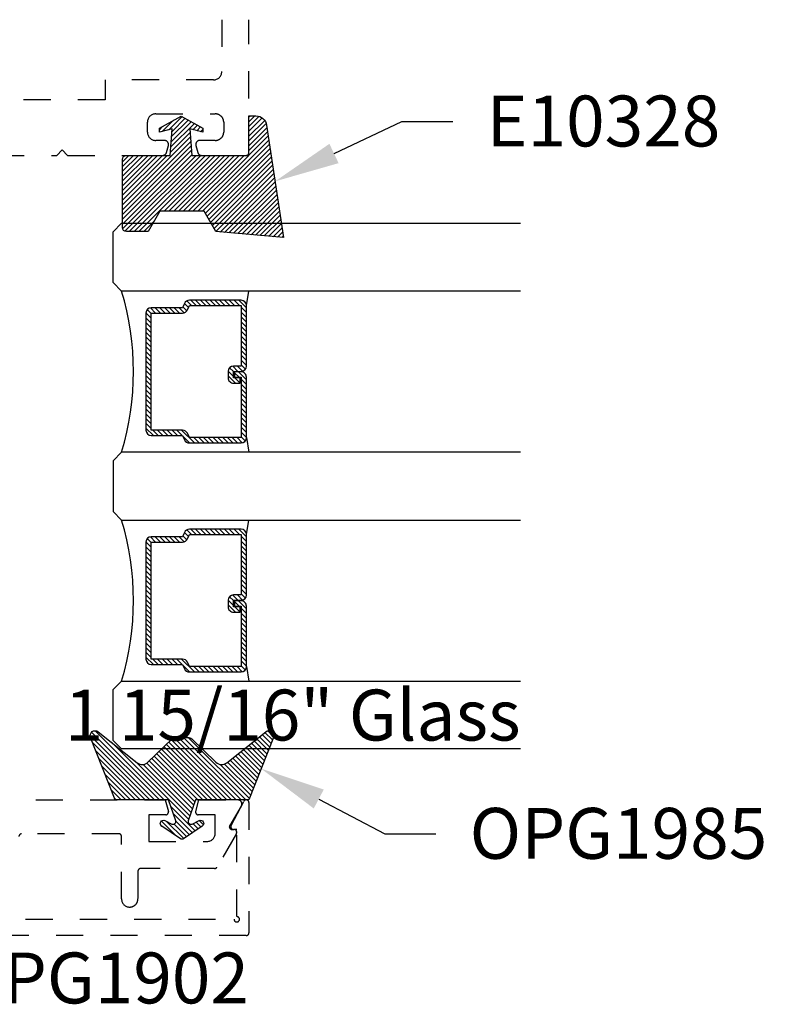
# Model space of a CAD drawing. Units: inches. Extents: x 0 to 44.3, y 0 to 42.6.
# Drawn here: x 12.7 to 15.4, y 21.2 to 24.8 of the extents above; entities that cross this region are included whole.
import ezdxf
from ezdxf import colors
from ezdxf.entities.mleader import LeaderData, LeaderLine
from ezdxf.enums import TextEntityAlignment as Align
from ezdxf.math import Vec2, Vec3

# ---------------------------------------------------------------- set-up
doc = ezdxf.new("R2010")
doc.units = ezdxf.units.IN
doc.header["$LTSCALE"] = 0.25
doc.header["$MEASUREMENT"] = 0
doc.linetypes.add('HIDDEN2', pattern=[0.1875, 0.125, -0.0625])
for name, color, linetype in [('Arcadia-Hidden', 1, 'HIDDEN2'), ('Arcadia-Profile', 6, 'Continuous'), ('Arcadia-Shade', 8, 'Continuous'), ('Arcadia-Text', 3, 'Continuous')]:
    doc.layers.add(name, color=color, linetype=linetype)
doc.styles.get("Standard").update_dxf_attribs({"font": 'ARIALN.TTF'})

# ---------------------------------------------------------------- blocks, each defined once
blk = doc.blocks.new('*U25')
at = {"layer": 'Arcadia-Shade'}
h = blk.add_hatch(dxfattribs=at)
h.set_pattern_fill('ANSI31', color=256, scale=0.1, style=0)
h.set_pattern_definition([(45, (0, 0), (-0.008838834764831846, 0.008838834764831846), [])])
edge = h.paths.add_edge_path()
edge.add_arc((0.105719007821624, 0.02554842878947734), 0.04000000000001595, 2.042015497832559e-11, 81.47593590161583)
edge.add_line((0.1116479991222832, 0.06510657665003805), (-0.3029999999999973, 0.1272541875114896))
edge.add_line((-0.3029999999999973, 0.1272541875114896), (-0.2809999999999491, -0.1217458124885091))
edge.add_line((-0.2809999999999491, -0.1217458124885091), (-0.2060000000000173, -0.1647458124885119))
edge.add_line((-0.2060000000000173, -0.1647458124885119), (-0.2060000000000173, -0.3277458124885086))
edge.add_line((-0.2060000000000173, -0.3277458124885086), (-0.2809999999999491, -0.3707458124885079))
edge.add_line((-0.2809999999999491, -0.3707458124885079), (-0.2809999999999491, -0.4507458124885098))
edge.add_arc((-0.2659999999999543, -0.4507458124885155), 0.0149999999999948, 179.999999999978, 269.9999999999678)
edge.add_line((-0.2659999999999627, -0.4657458124885103), (-0.01499999999998636, -0.4657458124885103))
edge.add_arc((-0.01499999999999213, -0.4507458124885182), 0.01499999999999213, 270.0000000000221, 360.0000000000187)
edge.add_line((0, -0.4507458124885133), (0, -0.2900000000000027))
edge.add_line((0, -0.2900000000000027), (0.09772758664053072, -0.2825000000000024))
edge.add_line((0.09772758664053072, -0.2825000000000024), (0.08500000000003638, -0.3300000000000018))
edge.add_line((0.08500000000003638, -0.3300000000000018), (0.1000000000000227, -0.3300000000000018))
edge.add_line((0.1000000000000227, -0.3300000000000018), (0.1449999999999818, -0.25))
edge.add_line((0.1449999999999818, -0.25), (0.1000000000000227, -0.1700000000000017))
edge.add_line((0.1000000000000227, -0.1700000000000017), (0.08500000000003638, -0.1700000000000017))
edge.add_line((0.08500000000003638, -0.1700000000000017), (0.09772758664053072, -0.2175000000000011))
edge.add_line((0.09772758664053072, -0.2175000000000011), (0, -0.2100000000000009))
edge.add_line((0, -0.2100000000000009), (0, 0))
edge.add_line((0, 0), (0.1457190078216399, 0))
edge.add_line((0.1457190078216399, 0), (0.1457190078216399, 0.0255484287894916))
at = {"layer": 'Arcadia-Profile'}
blk.add_lwpolyline([(0.1457190078216399, 0.0255484287894916, 0.3712805885270088), (0.1116479991222832, 0.06510657665003805), (-0.3029999999999973, 0.1272541875114896), (-0.2809999999999491, -0.1217458124885091), (-0.2060000000000173, -0.1647458124885119), (-0.2060000000000173, -0.3277458124885086), (-0.2809999999999491, -0.3707458124885079), (-0.2809999999999491, -0.4507458124885098, 0.414213562373043), (-0.2659999999999627, -0.4657458124885103), (-0.01499999999998636, -0.4657458124885103, 0.4142135623730776), (0, -0.4507458124885133), (0, -0.2900000000000027), (0.09772758664053072, -0.2825000000000024), (0.08500000000003638, -0.3300000000000018), (0.1000000000000227, -0.3300000000000018), (0.1449999999999818, -0.25), (0.1000000000000227, -0.1700000000000017), (0.08500000000003638, -0.1700000000000017), (0.09772758664053072, -0.2175000000000011), (0, -0.2100000000000009), (0, 0), (0.1457190078216399, 0)], format="xyb", close=True, dxfattribs=at)
blk = doc.blocks.new('*U13')
at = {"layer": 'Arcadia-Shade'}
h = blk.add_hatch(dxfattribs=at)
h.set_pattern_fill('ANSI31', color=256, scale=0.1, style=0)
h.set_pattern_definition([(45, (-0.9210432446659216, -0.3140857499999963), (-0.008838834764831846, 0.008838834764831846), [])])
edge = h.paths.add_edge_path()
edge.add_arc((-0.3450000000000006, 0.02193942174034344), 0.02000000000000124, 136.098280220516, 179.9999999999993, ccw=False)
edge.add_line((-0.3594106059667047, 0.03580789085818203), (-0.2733840910499497, 0.1251972963232379))
edge.add_arc((-0.2950000000000068, 0.1459999999999975), 0.03000000000000377, 316.098280220515, 398.5202810244234)
edge.add_line((-0.2715283673225011, 0.1646837485385664), (-0.3860829796064989, 0.3085940444566208))
edge.add_arc((-0.3719999999999981, 0.3198042935797606), 0.01799999999999937, 68.54785969859108, 218.520281024425, ccw=False)
edge.add_line((-0.3654169695752215, 0.3365573145141009), (-0.1350000000000014, 0.2460159174106255))
edge.add_line((-0.1350000000000014, 0.2460159174106255), (-0.1350000000000014, 0.04999999999999716))
edge.add_line((-0.1350000000000014, 0.04999999999999716), (-0.05831389333548903, 0.0230650590377568))
edge.add_arc((-0.05499999999999924, 0.03249999999999678), 0.00999999999999788, 250.6468759125041, 386.2911593663202)
edge.add_line((-0.04603445215216678, 0.03692932859338249), (-0.05875865741740133, 0.06268480568793855))
edge.add_arc((-0.04799999999999987, 0.06799999999999579), 0.01199999999999721, 33.84073073157168, 206.2911593662909, ccw=False)
edge.add_line((-0.0380329344369697, 0.07468263451507973), (0.008305887969195236, 0.00556886209590246))
edge.add_arc((1.717376241217039e-16, 0), 0.009999999999999922, -33.84073073155753, 33.84073073155753, ccw=False)
edge.add_line((0.008305887969195236, -0.00556886209590246), (-0.03803293443696615, -0.0746826345150815))
edge.add_arc((-0.0479999999999998, -0.06799999999999563), 0.01200000000000118, 153.7088406337099, 326.1592692684298, ccw=False)
edge.add_line((-0.05875865741740488, -0.06268480568793677), (-0.04603445215216678, -0.03692932859338427))
edge.add_arc((-0.05500000000000093, -0.03249999999999884), 0.009999999999999263, 333.7088406336856, 469.3531240874829)
edge.add_line((-0.05831389333548903, -0.0230650590377568), (-0.1350000000000014, -0.04999999999999716))
edge.add_line((-0.1350000000000014, -0.04999999999999716), (-0.1350000000000014, -0.2460159174106256))
edge.add_line((-0.1350000000000014, -0.2460159174106256), (-0.3654169695752215, -0.336557314514101))
edge.add_arc((-0.3719999999999981, -0.3198042935797608), 0.01799999999999934, 141.479718975575, 291.45214030140886, ccw=False)
edge.add_line((-0.3860829796064989, -0.3085940444566209), (-0.2715283673225011, -0.1646837485385664))
edge.add_arc((-0.2950000000000069, -0.1459999999999975), 0.0300000000000038, 321.4797189755766, 403.9017197794849)
edge.add_line((-0.2733840910499497, -0.1251972963232379), (-0.3594106059667047, -0.03580789085818203))
edge.add_arc((-0.3450000000000006, -0.02193942174034344), 0.02000000000000124, 180.0000000000007, 223.901719779484, ccw=False)
edge.add_line((-0.3650000000000018, -0.02193942174034369), (-0.3650000000000018, 0.02193942174034369))
edge.add_line((-0.3650000000000018, 0.02193942174034369), (-0.3650000000000018, -0.02193942174034369))
at = {"layer": 'Arcadia-Profile'}
blk.add_lwpolyline([(-0.3650000000000018, 0.02193942174034369, -0.1939353151198207), (-0.3594106059667047, 0.03580789085818203), (-0.2733840910499497, 0.1251972963232379, 0.3759848520665116), (-0.2715283673225011, 0.1646837485385664), (-0.3860829796064989, 0.3085940444566208, -0.7671358190294089), (-0.3654169695752215, 0.3365573145141009), (-0.1350000000000014, 0.2460159174106255), (-0.1350000000000014, 0.04999999999999716), (-0.05831389333548903, 0.0230650590377568, 0.672252621562377), (-0.04603445215216678, 0.03692932859338249), (-0.05875865741740133, 0.06268480568793855, -0.9361962544649584), (-0.0380329344369697, 0.07468263451507973), (0.008305887969195236, 0.00556886209590246, -0.3042115250171803), (0.008305887969195236, -0.00556886209590246), (-0.03803293443696615, -0.0746826345150815, -0.9361962544649663), (-0.05875865741740488, -0.06268480568793677), (-0.04603445215216678, -0.03692932859338427, 0.6722526215622582), (-0.05831389333548903, -0.0230650590377568), (-0.1350000000000014, -0.04999999999999716), (-0.1350000000000014, -0.2460159174106256), (-0.3654169695752215, -0.336557314514101, -0.7671358190294089), (-0.3860829796064989, -0.3085940444566209), (-0.2715283673225011, -0.1646837485385664, 0.3759848520665113), (-0.2733840910499497, -0.1251972963232379), (-0.3594106059667047, -0.03580789085818203, -0.1939353151198205), (-0.3650000000000018, -0.02193942174034369), (-0.3650000000000018, 0.02193942174034369), (-0.3650000000000018, -0.02193942174034369)], format="xyb", dxfattribs=at)
blk = doc.blocks.new('*U55')
at = {"layer": 'Arcadia-Shade', "lineweight": -3}
h = blk.add_hatch(dxfattribs=at)
h.set_pattern_fill('ANSI31', color=256, scale=0.1, style=0)
h.set_pattern_definition([(45, (-12.44321516438047, -10.79891664900023), (-0.008838834764831844, 0.008838834764831846), [])])
edge = h.paths.add_edge_path()
edge.add_line((0.5458876755821513, 0.4231735081145838), (0.5698694129159214, 0.4231735081145873))
edge.add_arc((0.5698694129159226, 0.442858508114626), 0.0196850000000387, 269.9999999999964, 359.9999999999984)
edge.add_line((0.5895544129159613, 0.4428585081146255), (0.5895544129159613, 0.467835047194342))
edge.add_line((0.5895544129159613, 0.467835047194342), (0.5698694129159214, 0.467835047194342))
edge.add_line((0.5698694129159214, 0.467835047194342), (0.5698694129159214, 0.4428585081146255))
edge.add_line((0.5698694129159214, 0.4428585081146255), (0.5458876755821513, 0.4428585081146255))
edge.add_line((0.5458876755821513, 0.4428585081146255), (0.5458876755821513, 0.4709398485059568))
edge.add_arc((0.5262026755821363, 0.4709398485059906), 0.01968500000001505, 359.9999999999018, 449.9999999999018)
edge.add_line((0.52620267558217, 0.4906248485060056), (0.3036411250000499, 0.4906248485060021))
edge.add_arc((0.3036411250000499, 0.4709398485059639), 0.01968500000003814, 90, 180)
edge.add_line((0.2839561250000118, 0.4709398485059639), (0.2839561250000118, 0.2804493590514314))
edge.add_arc((0.3036411250000298, 0.2804493590514297), 0.01968500000001799, 179.999999999995, 245.4529343159603)
edge.add_line((0.2954631769584724, 0.2625434831770053), (0.3114070047097159, 0.2552616391696427))
edge.add_line((0.3114070047097159, 0.2552616391696427), (0.3114070047097159, 0.1403427404737239))
edge.add_arc((0.3310920047096955, 0.1403427404737256), 0.01968499999997952, 180.0000000000052, 270.0000000000052)
edge.add_line((0.3310920047096972, 0.1206577404737461), (0.7626574952903749, 0.1206577404737426))
edge.add_arc((0.7626574952903757, 0.1403427404737247), 0.01968499999998219, 269.9999999999974, 359.9999999999974)
edge.add_line((0.7823424952903579, 0.1403427404737239), (0.7823424952903579, 0.2552616391696427))
edge.add_line((0.7823424952903579, 0.2552616391696427), (0.7982863230415465, 0.2625434831770124))
edge.add_arc((0.7901083749999992, 0.2804493590514284), 0.01968500000000608, 294.547065684023, 359.9999999999882)
edge.add_line((0.8097933750000053, 0.2804493590514243), (0.8097933750000035, 0.4709398485059639))
edge.add_arc((0.7901083750000218, 0.4709398485059636), 0.01968499999998163, 9.69435005780996e-13, 89.99999999999902)
edge.add_line((0.7901083750000222, 0.4906248485059452), (0.5675481870000023, 0.4906248485060021))
edge.add_arc((0.5675481870000005, 0.4709398485059622), 0.01968500000003992, 89.99999999999483, 179.9999999999948)
edge.add_line((0.5478631869999606, 0.4709398485059639), (0.5478631869999606, 0.4467743214448741))
edge.add_line((0.5478631869999606, 0.4467743214448741), (0.5675481870000023, 0.4467743214448741))
edge.add_line((0.5675481870000023, 0.4467743214448741), (0.5675481870000023, 0.4709398485059639))
edge.add_line((0.5675481870000023, 0.4709398485059639), (0.7901083750000222, 0.4709398485059639))
edge.add_line((0.7901083750000222, 0.4709398485059639), (0.7901083750000222, 0.2804493590514243))
edge.add_line((0.7901083750000222, 0.2804493590514243), (0.7741645472488354, 0.2731675150440085))
edge.add_arc((0.7823424952903484, 0.2552616391696126), 0.0196849999999735, 114.5470656839565, 179.9999999999124)
edge.add_line((0.7626574952903749, 0.2552616391696427), (0.7626574952903749, 0.1403427404737239))
edge.add_line((0.7626574952903749, 0.1403427404737239), (0.3310920047096972, 0.1403427404737239))
edge.add_line((0.3310920047096972, 0.1403427404737239), (0.3310920047096972, 0.2552616391696427))
edge.add_arc((0.3114070047097312, 0.2552616391696103), 0.01968499999996604, 9.435834056275837e-11, 65.45293431605756)
edge.add_line((0.3195849527512367, 0.2731675150440014), (0.3036411250000499, 0.2804493590514243))
edge.add_line((0.3036411250000499, 0.2804493590514243), (0.3036411250000499, 0.4709398485059639))
edge.add_line((0.3036411250000499, 0.4709398485059639), (0.52620267558217, 0.4709398485059639))
edge.add_line((0.52620267558217, 0.4709398485059639), (0.52620267558217, 0.4428585081146255))
edge.add_arc((0.5458876755821815, 0.4428585081145953), 0.0196850000000115, 179.9999999999121, 269.9999999999121)
h = blk.add_hatch(dxfattribs=at)
h.set_pattern_fill('ANSI31', color=256, scale=0.1, style=0)
h.set_pattern_definition([(45, (-11.59946516438047, -10.79891664900023), (-0.008838834764831844, 0.008838834764831846), [])])
edge = h.paths.add_edge_path()
edge.add_line((1.389637675582155, 0.4231735081145906), (1.413619412915925, 0.4231735081145942))
edge.add_arc((1.413619412915926, 0.4428585081146329), 0.0196850000000387, 269.9999999999968, 359.9999999999984)
edge.add_line((1.433304412915965, 0.4428585081146323), (1.433304412915965, 0.4678350471943489))
edge.add_line((1.433304412915965, 0.4678350471943489), (1.413619412915925, 0.4678350471943489))
edge.add_line((1.413619412915925, 0.4678350471943489), (1.413619412915925, 0.4428585081146323))
edge.add_line((1.413619412915925, 0.4428585081146323), (1.389637675582155, 0.4428585081146323))
edge.add_line((1.389637675582155, 0.4428585081146323), (1.389637675582155, 0.4709398485059637))
edge.add_arc((1.36995267558214, 0.4709398485059975), 0.01968500000001505, 359.9999999999018, 449.9999999999018)
edge.add_line((1.369952675582174, 0.4906248485060125), (1.147391125000053, 0.490624848506009))
edge.add_arc((1.147391125000053, 0.4709398485059708), 0.01968500000003814, 90, 180)
edge.add_line((1.127706125000015, 0.4709398485059708), (1.127706125000015, 0.2804493590514383))
edge.add_arc((1.147391125000033, 0.2804493590514366), 0.01968500000001794, 179.999999999995, 245.4529343159605)
edge.add_line((1.139213176958476, 0.2625434831770121), (1.155157004709719, 0.2552616391696496))
edge.add_line((1.155157004709719, 0.2552616391696496), (1.155157004709719, 0.1403427404737307))
edge.add_arc((1.174842004709699, 0.1403427404737325), 0.01968499999997952, 180.0000000000052, 270.0000000000052)
edge.add_line((1.174842004709701, 0.120657740473753), (1.606407495290378, 0.1206577404737494))
edge.add_arc((1.606407495290379, 0.1403427404737316), 0.01968499999998219, 269.9999999999974, 359.9999999999974)
edge.add_line((1.626092495290361, 0.1403427404737307), (1.626092495290361, 0.2552616391696496))
edge.add_line((1.626092495290361, 0.2552616391696496), (1.64203632304155, 0.2625434831770193))
edge.add_arc((1.633858375000003, 0.2804493590514353), 0.01968500000000613, 294.5470656840233, 359.9999999999882)
edge.add_line((1.653543375000009, 0.2804493590514312), (1.653543375000007, 0.4709398485059708))
edge.add_arc((1.633858375000026, 0.4709398485059705), 0.01968499999998152, 9.694350057810014e-13, 89.99999999999935)
edge.add_line((1.633858375000026, 0.4906248485059521), (1.411298187000006, 0.490624848506009))
edge.add_arc((1.411298187000004, 0.470939848505969), 0.01968500000003992, 89.99999999999483, 179.9999999999948)
edge.add_line((1.391613186999964, 0.4709398485059708), (1.391613186999964, 0.4467743214448809))
edge.add_line((1.391613186999964, 0.4467743214448809), (1.411298187000006, 0.4467743214448809))
edge.add_line((1.411298187000006, 0.4467743214448809), (1.411298187000006, 0.4709398485059708))
edge.add_line((1.411298187000006, 0.4709398485059708), (1.633858375000026, 0.4709398485059708))
edge.add_line((1.633858375000026, 0.4709398485059708), (1.633858375000026, 0.2804493590514312))
edge.add_line((1.633858375000026, 0.2804493590514312), (1.617914547248839, 0.2731675150440154))
edge.add_arc((1.626092495290352, 0.2552616391696195), 0.0196849999999735, 114.5470656839565, 179.9999999999124)
edge.add_line((1.606407495290378, 0.2552616391696496), (1.606407495290378, 0.1403427404737307))
edge.add_line((1.606407495290378, 0.1403427404737307), (1.174842004709701, 0.1403427404737307))
edge.add_line((1.174842004709701, 0.1403427404737307), (1.174842004709701, 0.2552616391696496))
edge.add_arc((1.155157004709735, 0.2552616391696172), 0.01968499999996598, 9.435834056275865e-11, 65.45293431605769)
edge.add_line((1.16333495275124, 0.2731675150440083), (1.147391125000053, 0.2804493590514312))
edge.add_line((1.147391125000053, 0.2804493590514312), (1.147391125000053, 0.4709398485059708))
edge.add_line((1.147391125000053, 0.4709398485059708), (1.369952675582174, 0.4709398485059708))
edge.add_line((1.369952675582174, 0.4709398485059708), (1.369952675582174, 0.4428585081146323))
edge.add_arc((1.389637675582185, 0.4428585081146021), 0.0196850000000115, 179.9999999999121, 269.9999999999121)
at = {"layer": 'Arcadia-Profile'}
for p, q in [((0.3036416250000487, 0.4906248485060056), (0.2500000000000371, 0.4999999999999931)), ((0.7901083750000222, 0.4906248485060056), (0.8437500000000355, 0.4999999999999931)), ((1.147391625000052, 0.4906248485060125), (1.093750000000041, 0.5)), ((1.633858375000026, 0.4906248485060125), (1.687500000000039, 0.5)), ((0.8017603700576128, 0.2645833502219264), (0.8059743838294899, 0.2687973639938017)), ((1.645510370057616, 0.2645833502219332), (1.649724383829493, 0.2687973639938086))]:
    blk.add_line(p, q, dxfattribs=at)
for points in [[(0.25, 1.5), (0.25, 0.03125), (0.21875, 0), (0.03125, 0), (0, 0.03125), (0, 1.5)], [(0.8437500000000016, 1.5), (0.8437500000000016, 0.03125), (0.8750000000000016, 0), (1.062500000000002, 0), (1.093750000000002, 0.03125), (1.093750000000002, 1.5)], [(1.937500000000003, 1.500000000000007), (1.937500000000003, 0.03125000000000683), (1.906250000000003, 6.827871601444713e-15), (1.718750000000003, 6.827871601444713e-15), (1.687500000000003, 0.03125000000000683), (1.687500000000005, 1.500000000000007)]]:
    blk.add_lwpolyline(points, dxfattribs=at)
for points in [[(0.5458876755821513, 0.4231735081145838), (0.5698694129159214, 0.4231735081145873, 0.4142135623731049), (0.5895544129159613, 0.4428585081146255), (0.5895544129159613, 0.467835047194342), (0.5698694129159214, 0.467835047194342), (0.5698694129159214, 0.4428585081146255), (0.5458876755821513, 0.4428585081146255), (0.5458876755821513, 0.4709398485059568, 0.414213562373095), (0.52620267558217, 0.4906248485060056), (0.3036411250000499, 0.4906248485060021, 0.414213562373095), (0.2839561250000118, 0.4709398485059639), (0.2839561250000118, 0.2804493590514314, 0.2936188569408289), (0.2954631769584724, 0.2625434831770053), (0.3114070047097159, 0.2552616391696427), (0.3114070047097159, 0.1403427404737239, 0.414213562373095), (0.3310920047096972, 0.1206577404737461), (0.7626574952903749, 0.1206577404737426, 0.414213562373095), (0.7823424952903579, 0.1403427404737239), (0.7823424952903579, 0.2552616391696427), (0.7982863230415465, 0.2625434831770124, 0.2936188569408282), (0.8097933750000053, 0.2804493590514243), (0.8097933750000035, 0.4709398485059639, 0.4142135623730852), (0.7901083750000222, 0.4906248485059452), (0.5675481870000023, 0.4906248485060021, 0.414213562373095), (0.5478631869999606, 0.4709398485059639), (0.5478631869999606, 0.4467743214448741), (0.5675481870000023, 0.4467743214448741), (0.5675481870000023, 0.4709398485059639), (0.7901083750000222, 0.4709398485059639), (0.7901083750000222, 0.2804493590514243), (0.7741645472488354, 0.2731675150440085, 0.2936188569407848), (0.7626574952903749, 0.2552616391696427), (0.7626574952903749, 0.1403427404737239), (0.3310920047096972, 0.1403427404737239), (0.3310920047096972, 0.2552616391696427, 0.293618856940819), (0.3195849527512367, 0.2731675150440014), (0.3036411250000499, 0.2804493590514243), (0.3036411250000499, 0.4709398485059639), (0.52620267558217, 0.4709398485059639), (0.52620267558217, 0.4428585081146255, 0.4142135623730945)], [(1.389637675582155, 0.4231735081145906), (1.413619412915925, 0.4231735081145942, 0.4142135623731049), (1.433304412915965, 0.4428585081146323), (1.433304412915965, 0.4678350471943489), (1.413619412915925, 0.4678350471943489), (1.413619412915925, 0.4428585081146323), (1.389637675582155, 0.4428585081146323), (1.389637675582155, 0.4709398485059637, 0.414213562373095), (1.369952675582174, 0.4906248485060125), (1.147391125000053, 0.490624848506009, 0.414213562373095), (1.127706125000015, 0.4709398485059708), (1.127706125000015, 0.2804493590514383, 0.2936188569408289), (1.139213176958476, 0.2625434831770121), (1.155157004709719, 0.2552616391696496), (1.155157004709719, 0.1403427404737307, 0.414213562373095), (1.174842004709701, 0.120657740473753), (1.606407495290378, 0.1206577404737494, 0.414213562373095), (1.626092495290361, 0.1403427404737307), (1.626092495290361, 0.2552616391696496), (1.64203632304155, 0.2625434831770193, 0.2936188569408282), (1.653543375000009, 0.2804493590514312), (1.653543375000007, 0.4709398485059708, 0.4142135623730852), (1.633858375000026, 0.4906248485059521), (1.411298187000006, 0.490624848506009, 0.414213562373095), (1.391613186999964, 0.4709398485059708), (1.391613186999964, 0.4467743214448809), (1.411298187000006, 0.4467743214448809), (1.411298187000006, 0.4709398485059708), (1.633858375000026, 0.4709398485059708), (1.633858375000026, 0.2804493590514312), (1.617914547248839, 0.2731675150440154, 0.2936188569407848), (1.606407495290378, 0.2552616391696496), (1.606407495290378, 0.1403427404737307), (1.174842004709701, 0.1403427404737307), (1.174842004709701, 0.2552616391696496, 0.293618856940819), (1.16333495275124, 0.2731675150440083), (1.147391125000053, 0.2804493590514312), (1.147391125000053, 0.4709398485059708), (1.369952675582174, 0.4709398485059708), (1.369952675582174, 0.4428585081146323, 0.4142135623730945)]]:
    blk.add_lwpolyline(points, format="xyb", close=True, dxfattribs=at)
for centre in [(0.5468750000000118, -0.9560385464218628), (1.390625000000015, -0.9560385464218562)]:
    blk.add_arc(centre, 1.030957535265536, 73.2641092869376, 106.7358907130638, dxfattribs=at)

msp = doc.modelspace()

# ---------------------------------------------------------------- linework, layer by layer
at = {"layer": 'Arcadia-Hidden'}
for points in [[(13.40000000000003, 24.81832558586399), (13.40000000000003, 24.62732558586409, -0.414213562373095), (13.36900000000003, 24.59632558586403), (12.97000000000003, 24.59632558586403), (12.97000000000003, 24.52332558586405), (12.43500000000006, 24.52332558586405, -0.9999999999999999), (12.41500000000008, 24.52332558586405), (12.33500000000004, 24.52332558586405, -0.9999999999999999), (12.31500000000005, 24.52332558586405), (11.78000000000003, 24.52332558586405), (11.78000000000003, 24.59632558586403), (11.38100000000003, 24.59632558586403, -0.414213562373095), (11.35000000000002, 24.62732558586409), (11.35000000000002, 24.81832558586399)], [(12.57250000000005, 24.31832558586401), (12.79200000000003, 24.31832558586401), (12.81200000000001, 24.33832558586399), (12.83200000000005, 24.31832558586401), (13.18230127018927, 24.31832558586401, 0.3394542588631067), (13.19679015758356, 24.32944330018741), (13.20348888739443, 24.3544433001875, 0.493145426031609), (13.18900000000008, 24.37332558586396), (13.15700000000004, 24.37332558586396, -0.4142135623730615), (13.12600000000009, 24.40432558586402), (13.12600000000009, 24.44032558586396, -0.414213562373095), (13.15700000000004, 24.47132558586403), (13.37600000000009, 24.47132558586403, -0.4142135623731286), (13.40700000000004, 24.44032558586396), (13.40700000000004, 24.40432558586402, -0.4142135623731286), (13.37600000000009, 24.37332558586396), (13.31900000000007, 24.37332558586396, 0.4931454260316093), (13.30451111260572, 24.3544433001875), (13.31120984241647, 24.32944330018741, 0.3394542588631021), (13.32569872981082, 24.31832558586401), (13.49000000000001, 24.31832558586401, 0.414213562373095), (13.50000000000006, 24.328325585864), (13.50000000000006, 24.81832558586399)], [(12.51500000000004, 21.94332483586391), (13.19179504814468, 21.9433248358639), (13.20315925826293, 21.90091302631493, -0.4931454260313022), (13.19350000000003, 21.8883248358639), (13.13100000000003, 21.8883248358639), (13.13100000000003, 21.7903248358639), (13.34600000000006, 21.7903248358639, 0.4142135623730776), (13.37600000000003, 21.8203248358639), (13.37600000000003, 21.8883248358639), (13.31350000000003, 21.8883248358639, -0.4931454260313565), (13.30384074173713, 21.90091302631493), (13.31520495185526, 21.9433248358639), (13.459, 21.9433248358639, -0.5831827633969392), (13.47185750951058, 21.92059926474025), (13.42912186992504, 21.849475216613, 0.5831827633969741), (13.4376935429321, 21.8343248358639), (13.44499999999999, 21.8343248358639, -0.5773502691896356), (13.45366025403786, 21.8193248358639), (13.38206882065839, 21.6953248358639, -0.2679491924310872), (13.37340856662053, 21.6903248358639), (13.10100000000006, 21.6903248358639, 0.4142135623730399), (13.09100000000001, 21.6803248358639), (13.09100000000001, 21.57832483586391, -0.414213562373095), (13.06099999999998, 21.54832483586391, -0.4142135623730862), (13.03100000000001, 21.57832483586391), (13.03100000000001, 21.8083248358639, 0.414213562373147), (13.02100000000002, 21.81832483586391), (12.66300000000001, 21.81832483586391, 0.4142135623731468), (12.65300000000002, 21.8083248358639)]]:
    msp.add_lwpolyline(points, format="xyb", dxfattribs=at)
msp.add_lwpolyline([(11.47736510235495, 21.50332483586391), (13.44499999999999, 21.50332483586391, 2.414213562371882), (13.45499999999998, 21.51332483586391), (13.45499999999998, 21.83432483586391), (13.44300000000004, 21.83432483586391, -0.5648404955009696), (13.43415729200427, 21.84899458053585), (13.48115729200418, 21.93799458053585, -0.7824240143075922), (13.50000000000006, 21.9333248358639), (13.50000000000006, 21.45332483586391, -0.4142135623735113), (13.49000000000001, 21.44332483586389), (11.26000000000005, 21.44332483586391, -0.4142135623735113), (11.25000000000006, 21.45332483586391), (11.25000000000006, 21.9333248358639, -0.7824240143074443), (11.26884270799582, 21.93799458053585), (11.31584270799584, 21.84899458053585, -0.564840495500966), (11.30700000000002, 21.83432483586391), (11.29500000000002, 21.83432483586391), (11.29500000000002, 21.5133248358639, 2.414213562373095), (11.30500000000001, 21.50332483586391), (11.35736510235495, 21.50332483586391, 0.9999999999999999), (11.37736510235499, 21.50332483586391), (11.45736510235491, 21.50332483586391, 1.000000000000355)], format="xyb", close=True, dxfattribs=at)

# ---------------------------------------------------------------- block references
at = {"layer": 'Arcadia-Profile', "lineweight": -3, "xscale": -1, "rotation": 270}
msp.add_blockref('*U25', (13.50000000000006, 24.31832558586401), dxfattribs=at)
at = {"layer": 'Arcadia-Profile', "lineweight": -3, "rotation": 270}
for name, p in [('*U55', (13, 24.0683233358637)), ('*U13', (13.253399996486, 21.8083248358639))]:
    msp.add_blockref(name, p, dxfattribs=at)

# ---------------------------------------------------------------- texts
at = {"layer": 'Arcadia-Text', "lineweight": -3}
msp.add_text('1 15/16" Glass', height=0.1875, dxfattribs=at).set_placement((14.5, 22.1620748358639), align=Align.RIGHT)
msp.add_text('OPG1902', height=0.1875, dxfattribs=at).set_placement((13.50000000000006, 21.38082483586391), align=Align.TOP_RIGHT)

# ---------------------------------------------------------------- leaders
ml = msp.add_multileader_mtext('Standard', dxfattribs=at)
ml.set_content('E10328', color=256)
ml.set_leader_properties()
ml.build(insert=Vec2(0, 0))
ml.multileader.update_dxf_attribs({"dogleg_length": 0.1875, "arrow_head_size": 0.24})
ctx = ml.context
ctx.base_point, ctx.char_height, ctx.arrow_head_size, ctx.landing_gap_size, ctx.plane_origin, ctx.plane_x_axis, ctx.plane_y_axis = Vec3(14.25000000351417, 24.44332558586402), 0.1875, 0.24, 0.125, Vec3(13.81081460074773, 28.98997203529369), Vec3(1, -2.449212707644755e-16), Vec3(2.449212707644755e-16, 1)
notes = []
notes.append((ctx, [(0, (1, 1, 0), (14.06250000351417, 24.44332558586402), (1, -2.449212707644755e-16), 0.1875, [(0, [(13.59618038208083, 24.22264958542515)], 0, [])])]))
ctx.mtext.insert, ctx.mtext.text_direction, ctx.mtext.flow_direction = Vec3(14.37500000351417, 24.53867432392678), Vec3(1, -2.449212707644755e-16), 5
ml = msp.add_multileader_mtext('Standard', dxfattribs=at)
ml.set_content('OPG1985', color=256)
ml.set_leader_properties()
ml.build(insert=Vec2(0, 0))
ml.multileader.update_dxf_attribs({"dogleg_length": 0.1875, "arrow_head_size": 0.24})
ctx = ml.context
ctx.base_point, ctx.char_height, ctx.arrow_head_size, ctx.landing_gap_size, ctx.plane_origin, ctx.plane_x_axis, ctx.plane_y_axis = Vec3(14.18750000000006, 21.8183248358639), 0.1875, 0.24, 0.125, Vec3(13.81081459723367, 17.33417838643422), Vec3(1, 2.449212707644755e-16), Vec3(-2.449212707644755e-16, 1)
notes.append((ctx, [(0, (1, 1, 0), (14.00000000000006, 21.8183248358639), (1, 2.449212707644755e-16), 0.1875, [(0, [(13.54468661244834, 22.05853332065151)], 0, [])])]))
ctx.mtext.insert, ctx.mtext.text_direction, ctx.mtext.rotation, ctx.mtext.flow_direction = Vec3(14.31250000000006, 21.91367357392665), Vec3(1, 2.449212707644755e-16), 2.449212707644755e-16, 5
for ctx, leaders in notes:
    for number, flags, end, landing, length, lines in leaders:
        leader = LeaderData()
        leader.index, (leader.has_last_leader_line, leader.has_dogleg_vector, leader.attachment_direction) = number, flags
        leader.last_leader_point, leader.dogleg_vector, leader.dogleg_length = Vec3(end), Vec3(landing), length
        for number, points, colour, breaks in lines:
            line = LeaderLine()
            line.index, line.vertices, line.color, line.breaks = number, Vec3.list(points), colors.encode_raw_color(colour), breaks
            leader.lines.append(line)
        ctx.leaders.append(leader)

doc.saveas('drawing.dxf')
